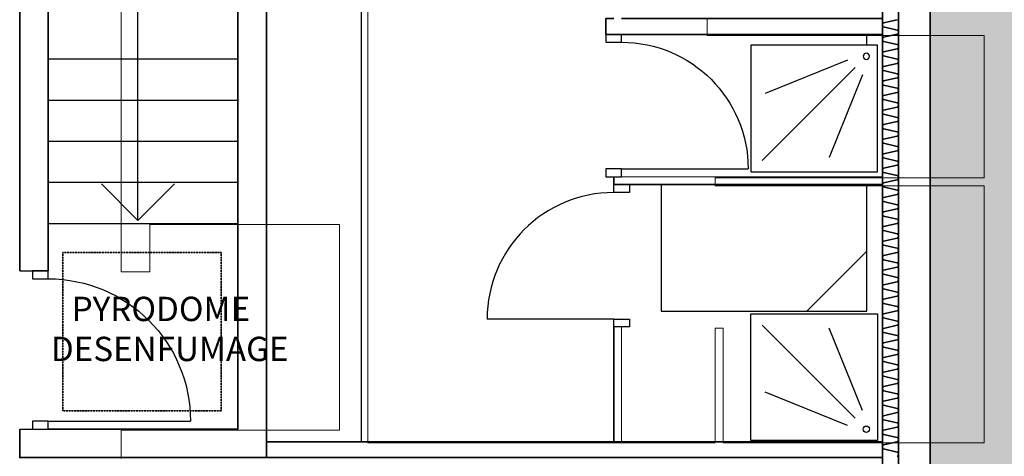
# Model space of a CAD drawing. Units: millimetres. Extents: x -30598 to 17574, y -16479 to 21049.
# Drawn here: x 7990 to 14215, y -5911 to -3151 of the extents above; entities that cross this region are included whole.
import ezdxf

# ---------------------------------------------------------------- set-up
doc = ezdxf.new("R2010")
doc.units = ezdxf.units.MM
doc.linetypes.add('IMPORT-DashDot', pattern=[5, 2.5, -1.25, 0, -1.25])
doc.linetypes.add('IMPORT-Dashed2', pattern=[1.875, 1.25, -0.625])
for name, color, linetype, lineweight in [('Calque commun', 6, 'Continuous', 9), ('Nouveau calque 0', 5, 'Continuous', 9), ('Plan de perches_dwg', 8, 'Continuous', 9)]:
    doc.layers.add(name, color=color, linetype=linetype, lineweight=lineweight)
doc.styles.add('Century Gothic_3', font='GOTHIC.TTF', dxfattribs={"height": 153.899997})

# ---------------------------------------------------------------- blocks, each defined once
blk = doc.blocks.new('Plan de perches_dwg_bac douche 80-260948-Niveau 0')
at = {"layer": 'Calque commun', "color": 250, "lineweight": 25}
for p, q in [((94.2, 188.5), (305.3, 710.6)), ((141.4, 141.4), (729.3, 729.3)), ((188.5, 94.3), (710.6, 305.3))]:
    blk.add_line(p, q, dxfattribs=at)
at = {"layer": 'Calque commun', "color": 250, "lineweight": 25, "flags": 128}
blk.add_lwpolyline([(0, 800), (800, 800), (800, 0), (0, 0)], close=True, dxfattribs=at)
at = {"layer": 'Calque commun', "color": 250, "lineweight": 25}
blk.add_circle((70.7, 70.7), 20, dxfattribs=at)
blk = doc.blocks.new('Plan de perches_dwg_bac douche 80-260949-Niveau 0')
at = {"layer": 'Calque commun', "color": 250, "lineweight": 25}
for p, q in [((94.2, 188.5), (305.3, 710.6)), ((141.4, 141.4), (729.3, 729.3)), ((188.5, 94.3), (710.6, 305.3))]:
    blk.add_line(p, q, dxfattribs=at)
at = {"layer": 'Calque commun', "color": 250, "lineweight": 25, "flags": 128}
blk.add_lwpolyline([(0, 800), (800, 800), (800, 0), (0, 0)], close=True, dxfattribs=at)
at = {"layer": 'Calque commun', "color": 250, "lineweight": 25}
blk.add_circle((70.7, 70.7), 20, dxfattribs=at)
blk = doc.blocks.new('Plan de perches_dwg_ArcOpen_doors-1 - 4486 - 84-260959-Niveau 0')
at = {"layer": 'Calque commun', "color": 250, "lineweight": 25}
blk.add_line((50, 50), (50, 850), dxfattribs=at)
at = {"layer": 'Calque commun', "color": 250, "lineweight": 25, "flags": 128}
for points in [[(0, -50), (0, 50), (50, 50), (50, -50)], [(850, -50), (850, 50), (900, 50), (900, -50)]]:
    blk.add_lwpolyline(points, close=True, dxfattribs=at)
at = {"layer": 'Calque commun', "color": 250, "lineweight": 25}
blk.add_arc((50, 50), 800, 0, 90, dxfattribs=at)
blk = doc.blocks.new('Plan de perches_dwg_ArcEndCnd_sys_ec - 4487 - 99-260960-Niveau 0')
at = {"layer": 'Calque commun', "color": 250, "lineweight": 25}
blk.add_line((0, 0), (0, 50), dxfattribs=at)
blk = doc.blocks.new('Plan de perches_dwg_ArcEndCnd_sys_ec - 4488 - 105-260961-Niveau 0')
at = {"layer": 'Calque commun', "color": 250, "lineweight": 25}
blk.add_line((0, 0), (0, 50), dxfattribs=at)
blk = doc.blocks.new('Plan de perches_dwg_ArcOpen_doors-1 - 4486 - 84-260962-Niveau 0')
at = {"layer": 'Calque commun', "color": 250, "lineweight": 25}
blk.add_line((50, 50), (50, 850), dxfattribs=at)
at = {"layer": 'Calque commun', "color": 250, "lineweight": 25, "flags": 128}
for points in [[(0, -50), (0, 50), (50, 50), (50, -50)], [(850, -50), (850, 50), (900, 50), (900, -50)]]:
    blk.add_lwpolyline(points, close=True, dxfattribs=at)
at = {"layer": 'Calque commun', "color": 250, "lineweight": 25}
blk.add_arc((50, 50), 800, 0, 90, dxfattribs=at)
blk = doc.blocks.new('Plan de perches_dwg_ArcEndCnd_sys_ec - 4487 - 99-260963-Niveau 0')
at = {"layer": 'Calque commun', "color": 250, "lineweight": 25}
blk.add_line((0, 0), (0, 50), dxfattribs=at)
blk = doc.blocks.new('Plan de perches_dwg_ArcEndCnd_sys_ec - 4488 - 105-260964-Niveau 0')
at = {"layer": 'Calque commun', "color": 250, "lineweight": 25}
blk.add_line((0, 0), (0, 50), dxfattribs=at)
blk = doc.blocks.new('Plan de perches_dwg_ArcOpen_doors-1 - 4597 - 1136-260997-Niveau 0')
at = {"layer": 'Calque commun', "color": 250, "lineweight": 25}
blk.add_line((50, 180), (50, 1080), dxfattribs=at)
at = {"layer": 'Calque commun', "color": 250, "lineweight": 25, "flags": 128}
for points in [[(0, 80), (0, 180), (50, 180), (50, 80)], [(950, 80), (950, 180), (1000, 180), (1000, 80)]]:
    blk.add_lwpolyline(points, close=True, dxfattribs=at)
at = {"layer": 'Calque commun', "color": 250, "lineweight": 25}
blk.add_arc((50, 180), 900, 0, 90, dxfattribs=at)
blk = doc.blocks.new('Plan de perches_dwg_ArcEndCnd_sys_ec - 4598 - 1151-260998-Niveau 0')
at = {"layer": 'Calque commun', "color": 250, "lineweight": 25}
blk.add_line((0, 0), (0, 180), dxfattribs=at)
blk = doc.blocks.new('Plan de perches_dwg_ArcEndCnd_sys_ec - 4599 - 1157-260999-Niveau 0')
at = {"layer": 'Calque commun', "color": 250, "lineweight": 25}
blk.add_line((0, 0), (0, 180), dxfattribs=at)
blk = doc.blocks.new('Plan de perches_dwg_fleche17-261000-Niveau 0')
at = {"layer": 'Calque commun', "color": 250, "lineweight": 25}
blk.add_line((0, 1476.9), (0, 0), dxfattribs=at)
at = {"layer": 'Calque commun', "color": 250, "lineweight": 25, "flags": 128}
blk.add_lwpolyline([(288.9, 1188), (0, 1476.9), (-288.9, 1188)], dxfattribs=at)
blk = doc.blocks.new('Plan de perches_dwg-237519-Niveau 0')
at = {"layer": 'Calque commun'}
blk.add_hatch(color=253, dxfattribs=at).paths.add_polyline_path([(159085, 141615.9), (159085, 178811.1), (158187.4, 178811.1), (156864, 171478.5), (155256.8, 169430.4), (155256.8, 141615.9)], flags=0)
at = {"layer": 'Nouveau calque 0'}
h = blk.add_hatch(dxfattribs=at)
h.set_pattern_fill('FP_2', color=256, style=0, pattern_type=2)
h.set_pattern_definition([(45, (0, 0), (-2245.064, 2245.064), [])])
h.paths.add_polyline_path([(154856.8, 152768.8), (154856.8, 153568.8), (153556.8, 153568.8), (153556.8, 152768.8)], flags=0)
at = {"layer": 'Calque commun', "color": 210, "lineweight": 35}
for p, q in [((154956.8, 148367.7), (154956.8, 167072.5)), ((149501.4, 153023.4), (149501.4, 158947.1)), ((149681.4, 153023.4), (149681.4, 158717.1))]:
    blk.add_line(p, q, dxfattribs=at)
at = {"layer": 'Calque commun', "color": 200, "lineweight": 25}
blk.add_line((154856.8, 154450.7), (154856.8, 154518.8), dxfattribs=at)
at = {"layer": 'Calque commun', "linetype": 'IMPORT-DashDot', "flags": 128}
blk.add_lwpolyline([(158187.4, 178811.1), (156864, 171478.5), (155256.8, 169430.4), (155256.8, 141615.9)], dxfattribs=at)
at = {"layer": 'Calque commun', "color": 210, "lineweight": 35, "flags": 128}
for points in [[(155256.8, 169497), (155256.8, 148367.7), (154956.8, 148367.7)], [(155056.8, 148367.7), (155056.8, 167072.5), (149681.4, 167072.5), (149681.4, 164073.2)], [(149681.4, 158747.1), (151061.4, 158747.1), (151061.4, 151843.4), (149501.4, 151843.4), (149501.4, 152023.4)], [(149681.4, 158567.2), (150881.4, 158567.2), (150881.4, 152023.4), (149681.4, 152023.4)], [(153306.8, 154618.8), (154956.8, 154618.8), (154956.8, 154518.8), (153206.8, 154518.8), (153206.8, 154618.8), (153256.8, 154618.8)], [(154956.8, 154579.3), (154956.9, 154581.3), (154957.3, 154583.5), (154958, 154585.5), (154959, 154587.4), (154960.1, 154589.2), (154961.6, 154590.8), (154963.2, 154592.3), (155049.8, 154611.4)], [(155049.8, 154519.6), (155050.8, 154520.2), (155051.7, 154520.9), (155052.5, 154521.6), (155053.3, 154522.4), (155054, 154523.3), (155054.7, 154524.2), (155055.3, 154525.2), (155055.8, 154526.2), (155056.1, 154527.3), (155056.4, 154528.4), (155056.7, 154529.5), (155056.8, 154530.6), (155056.8, 154531.8), (155056.7, 154532.9), (155056.8, 154534), (155056.8, 154535.2), (155056.7, 154536.3), (155056.4, 154537.4), (155056.1, 154538.5), (155055.8, 154539.6), (155055.3, 154540.6), (155054.7, 154541.6), (155054, 154542.5), (155053.3, 154543.4), (155052.5, 154544.2), (155051.7, 154544.9), (155050.8, 154545.6), (155049.8, 154546.2), (154963.2, 154566.1), (154961.6, 154567.6), (154960.1, 154569.2), (154959, 154571), (154958, 154572.9), (154957.3, 154575), (154956.9, 154577.1), (154956.8, 154579.1)], [(154956.8, 154487.2), (154956.9, 154489.3), (154957.3, 154491.4), (154958, 154493.4), (154959, 154495.4), (154960.1, 154497.1), (154961.6, 154498.8), (154963.2, 154500.2), (155049.8, 154519.4)], [(154956.8, 154395.4), (154956.9, 154397.5), (154957.3, 154399.6), (154958, 154401.6), (154959, 154403.5), (154960.1, 154405.3), (154961.6, 154407), (154963.2, 154408.4), (155049.8, 154427.6), (155050.8, 154428.2), (155051.7, 154428.8), (155052.5, 154429.6), (155053.3, 154430.4), (155054, 154431.2), (155054.7, 154432.2), (155055.3, 154433.2), (155055.8, 154434.2), (155056.1, 154435.2), (155056.4, 154436.3), (155056.7, 154437.4), (155056.8, 154438.6), (155056.8, 154439.7), (155056.7, 154440.8), (155056.8, 154442), (155056.8, 154443.1), (155056.7, 154444.2), (155056.4, 154445.3), (155056.1, 154446.4), (155055.8, 154447.5), (155055.3, 154448.5), (155054.7, 154449.5), (155054, 154450.4), (155053.3, 154451.3), (155052.5, 154452.1), (155051.7, 154452.9), (155050.8, 154453.5), (155049.8, 154454.1), (154963.2, 154474.1), (154961.6, 154475.5), (154960.1, 154477.1), (154959, 154478.9), (154958, 154480.9), (154957.3, 154482.9), (154956.9, 154485), (154956.8, 154487)], [(155049.8, 154335.8), (155050.8, 154336.4), (155051.7, 154337), (155052.5, 154337.8), (155053.3, 154338.6), (155054, 154339.4), (155054.7, 154340.4), (155055.3, 154341.3), (155055.8, 154342.4), (155056.1, 154343.4), (155056.4, 154344.5), (155056.7, 154345.6), (155056.8, 154346.8), (155056.8, 154347.9), (155056.7, 154349), (155056.8, 154350.2), (155056.8, 154351.3), (155056.7, 154352.4), (155056.4, 154353.5), (155056.1, 154354.6), (155055.8, 154355.7), (155055.3, 154356.7), (155054.7, 154357.7), (155054, 154358.6), (155053.3, 154359.5), (155052.5, 154360.3), (155051.7, 154361.1), (155050.8, 154361.7), (155049.8, 154362.3), (154963.2, 154382.3), (154961.6, 154383.7), (154960.1, 154385.3), (154959, 154387.1), (154958, 154389), (154957.3, 154391.1), (154956.9, 154393.2), (154956.8, 154395.2)], [(154956.8, 154303.4), (154956.9, 154305.4), (154957.3, 154307.5), (154958, 154309.6), (154959, 154311.5), (154960.1, 154313.3), (154961.6, 154314.9), (154963.2, 154316.3), (155049.8, 154335.5)], [(155049.8, 154243.7), (155050.8, 154244.3), (155051.7, 154245), (155052.5, 154245.7), (155053.3, 154246.5), (155054, 154247.4), (155054.7, 154248.3), (155055.3, 154249.3), (155055.8, 154250.3), (155056.1, 154251.4), (155056.4, 154252.5), (155056.7, 154253.6), (155056.8, 154254.7), (155056.8, 154255.8), (155056.7, 154257), (155056.8, 154258.1), (155056.8, 154259.2), (155056.7, 154260.4), (155056.4, 154261.5), (155056.1, 154262.6), (155055.8, 154263.6), (155055.3, 154264.7), (155054.7, 154265.6), (155054, 154266.6), (155053.3, 154267.4), (155052.5, 154268.2), (155051.7, 154269), (155050.8, 154269.7), (155049.8, 154270.2), (154963.2, 154290.2), (154961.6, 154291.6), (154960.1, 154293.3), (154959, 154295.1), (154958, 154297), (154957.3, 154299), (154956.9, 154301.1), (154956.8, 154303.2)], [(154956.8, 154211.3), (154956.9, 154213.4), (154957.3, 154215.5), (154958, 154217.5), (154959, 154219.4), (154960.1, 154221.2), (154961.6, 154222.8), (154963.2, 154224.3), (155049.8, 154243.5)], [(155049.8, 154151.7), (155050.8, 154152.2), (155051.7, 154152.9), (155052.5, 154153.6), (155053.3, 154154.4), (155054, 154155.3), (155054.7, 154156.2), (155055.3, 154157.2), (155055.8, 154158.2), (155056.1, 154159.3), (155056.4, 154160.4), (155056.7, 154161.5), (155056.8, 154162.6), (155056.8, 154163.8), (155056.7, 154164.9), (155056.8, 154166), (155056.8, 154167.2), (155056.7, 154168.3), (155056.4, 154169.4), (155056.1, 154170.5), (155055.8, 154171.6), (155055.3, 154172.6), (155054.7, 154173.6), (155054, 154174.5), (155053.3, 154175.4), (155052.5, 154176.2), (155051.7, 154176.9), (155050.8, 154177.6), (155049.8, 154178.2), (154963.2, 154198.2), (154961.6, 154199.6), (154960.1, 154201.2), (154959, 154203), (154958, 154204.9), (154957.3, 154207), (154956.9, 154209.1), (154956.8, 154211.1)], [(154956.8, 154119.2), (154956.9, 154121.3), (154957.3, 154123.4), (154958, 154125.4), (154959, 154127.4), (154960.1, 154129.2), (154961.6, 154130.8), (154963.2, 154132.2), (155049.8, 154151.4)], [(155049.8, 154059.6), (155050.8, 154060.2), (155051.7, 154060.8), (155052.5, 154061.6), (155053.3, 154062.4), (155054, 154063.2), (155054.7, 154064.2), (155055.3, 154065.2), (155055.8, 154066.2), (155056.1, 154067.2), (155056.4, 154068.3), (155056.7, 154069.5), (155056.8, 154070.6), (155056.8, 154071.7), (155056.7, 154072.8), (155056.8, 154074), (155056.8, 154075.1), (155056.7, 154076.2), (155056.4, 154077.4), (155056.1, 154078.4), (155055.8, 154079.5), (155055.3, 154080.5), (155054.7, 154081.5), (155054, 154082.5), (155053.3, 154083.3), (155052.5, 154084.1), (155051.7, 154084.9), (155050.8, 154085.5), (155049.8, 154086.1), (154963.2, 154106.1), (154961.6, 154107.5), (154960.1, 154109.1), (154959, 154110.9), (154958, 154112.9), (154957.3, 154114.9), (154956.9, 154117), (154956.8, 154119.1)], [(154956.8, 154027.2), (154956.9, 154029.2), (154957.3, 154031.3), (154958, 154033.4), (154959, 154035.3), (154960.1, 154037.1), (154961.6, 154038.7), (154963.2, 154040.1), (155049.8, 154059.3)], [(155049.8, 153967.5), (155050.8, 153968.1), (155051.7, 153968.8), (155052.5, 153969.5), (155053.3, 153970.3), (155054, 153971.2), (155054.7, 153972.1), (155055.3, 153973.1), (155055.8, 153974.1), (155056.1, 153975.2), (155056.4, 153976.3), (155056.7, 153977.4), (155056.8, 153978.5), (155056.8, 153979.7), (155056.7, 153980.8), (155056.8, 153981.9), (155056.8, 153983.1), (155056.7, 153984.2), (155056.4, 153985.3), (155056.1, 153986.4), (155055.8, 153987.5), (155055.3, 153988.5), (155054.7, 153989.5), (155054, 153990.4), (155053.3, 153991.3), (155052.5, 153992.1), (155051.7, 153992.8), (155050.8, 153993.5), (155049.8, 153994), (154963.2, 154014), (154961.6, 154015.5), (154960.1, 154017.1), (154959, 154018.9), (154958, 154020.8), (154957.3, 154022.8), (154956.9, 154024.9), (154956.8, 154027)], [(154956.8, 153935.1), (154956.9, 153937.2), (154957.3, 153939.3), (154958, 153941.3), (154959, 153943.3), (154960.1, 153945), (154961.6, 153946.7), (154963.2, 153948.1), (155049.8, 153967.3)], [(154956.8, 153843.3), (154956.9, 153845.4), (154957.3, 153847.5), (154958, 153849.5), (154959, 153851.5), (154960.1, 153853.2), (154961.6, 153854.9), (154963.2, 153856.3), (155049.8, 153875.5), (155050.8, 153876.1), (155051.7, 153876.7), (155052.5, 153877.5), (155053.3, 153878.3), (155054, 153879.1), (155054.7, 153880.1), (155055.3, 153881), (155055.8, 153882.1), (155056.1, 153883.1), (155056.4, 153884.2), (155056.7, 153885.3), (155056.8, 153886.5), (155056.8, 153887.6), (155056.7, 153888.7), (155056.8, 153889.9), (155056.8, 153891), (155056.7, 153892.1), (155056.4, 153893.2), (155056.1, 153894.3), (155055.8, 153895.4), (155055.3, 153896.4), (155054.7, 153897.4), (155054, 153898.3), (155053.3, 153899.2), (155052.5, 153900), (155051.7, 153900.7), (155050.8, 153901.4), (155049.8, 153902), (154963.2, 153922), (154961.6, 153923.4), (154960.1, 153925), (154959, 153926.8), (154958, 153928.7), (154957.3, 153930.8), (154956.9, 153932.9), (154956.8, 153934.9)], [(155049.8, 153783.7), (155050.8, 153784.3), (155051.7, 153784.9), (155052.5, 153785.6), (155053.3, 153786.5), (155054, 153787.3), (155054.7, 153788.3), (155055.3, 153789.2), (155055.8, 153790.3), (155056.1, 153791.3), (155056.4, 153792.4), (155056.7, 153793.5), (155056.8, 153794.7), (155056.8, 153795.8), (155056.7, 153796.9), (155056.8, 153798.1), (155056.8, 153799.2), (155056.7, 153800.3), (155056.4, 153801.4), (155056.1, 153802.5), (155055.8, 153803.6), (155055.3, 153804.6), (155054.7, 153805.6), (155054, 153806.5), (155053.3, 153807.4), (155052.5, 153808.2), (155051.7, 153808.9), (155050.8, 153809.6), (155049.8, 153810.2), (154963.2, 153830.2), (154961.6, 153831.6), (154960.1, 153833.2), (154959, 153835), (154958, 153836.9), (154957.3, 153839), (154956.9, 153841.1), (154956.8, 153843.1)], [(154956.8, 153751.3), (154956.9, 153753.3), (154957.3, 153755.4), (154958, 153757.5), (154959, 153759.4), (154960.1, 153761.2), (154961.6, 153762.8), (154963.2, 153764.2), (155049.8, 153783.4)], [(155049.8, 153691.6), (155050.8, 153692.2), (155051.7, 153692.9), (155052.5, 153693.6), (155053.3, 153694.4), (155054, 153695.3), (155054.7, 153696.2), (155055.3, 153697.2), (155055.8, 153698.2), (155056.1, 153699.3), (155056.4, 153700.4), (155056.7, 153701.5), (155056.8, 153702.6), (155056.8, 153703.7), (155056.7, 153704.9), (155056.8, 153706), (155056.8, 153707.1), (155056.7, 153708.3), (155056.4, 153709.4), (155056.1, 153710.5), (155055.8, 153711.5), (155055.3, 153712.6), (155054.7, 153713.5), (155054, 153714.5), (155053.3, 153715.3), (155052.5, 153716.2), (155051.7, 153716.9), (155050.8, 153717.5), (155049.8, 153718.1), (154963.2, 153738.1), (154961.6, 153739.5), (154960.1, 153741.2), (154959, 153743), (154958, 153744.9), (154957.3, 153746.9), (154956.9, 153749), (154956.8, 153751.1)], [(154956.8, 153659.2), (154956.9, 153661.3), (154957.3, 153663.4), (154958, 153665.4), (154959, 153667.3), (154960.1, 153669.1), (154961.6, 153670.7), (154963.2, 153672.2), (155049.8, 153691.3)], [(155049.8, 153599.5), (155050.8, 153600.1), (155051.7, 153600.8), (155052.5, 153601.5), (155053.3, 153602.3), (155054, 153603.2), (155054.7, 153604.1), (155055.3, 153605.1), (155055.8, 153606.1), (155056.1, 153607.2), (155056.4, 153608.3), (155056.7, 153609.4), (155056.8, 153610.5), (155056.8, 153611.7), (155056.7, 153612.8), (155056.8, 153613.9), (155056.8, 153615.1), (155056.7, 153616.2), (155056.4, 153617.3), (155056.1, 153618.4), (155055.8, 153619.5), (155055.3, 153620.5), (155054.7, 153621.5), (155054, 153622.4), (155053.3, 153623.3), (155052.5, 153624.1), (155051.7, 153624.8), (155050.8, 153625.5), (155049.8, 153626.1), (154963.2, 153646.1), (154961.6, 153647.5), (154960.1, 153649.1), (154959, 153650.9), (154958, 153652.8), (154957.3, 153654.9), (154956.9, 153657), (154956.8, 153659)], [(154956.8, 153567.1), (154956.9, 153569.2), (154957.3, 153571.3), (154958, 153573.3), (154959, 153575.3), (154960.1, 153577.1), (154961.6, 153578.7), (154963.2, 153580.1), (155049.8, 153599.3)], [(155049.8, 153507.5), (155050.8, 153508.1), (155051.7, 153508.7), (155052.5, 153509.5), (155053.3, 153510.3), (155054, 153511.1), (155054.7, 153512.1), (155055.3, 153513.1), (155055.8, 153514.1), (155056.1, 153515.2), (155056.4, 153516.2), (155056.7, 153517.3), (155056.8, 153518.5), (155056.8, 153519.6), (155056.7, 153520.8), (155056.8, 153521.9), (155056.8, 153523), (155056.7, 153524.1), (155056.4, 153525.3), (155056.1, 153526.4), (155055.8, 153527.4), (155055.3, 153528.4), (155054.7, 153529.4), (155054, 153530.3), (155053.3, 153531.2), (155052.5, 153532), (155051.7, 153532.8), (155050.8, 153533.4), (155049.8, 153534), (154963.2, 153554), (154961.6, 153555.4), (154960.1, 153557), (154959, 153558.8), (154958, 153560.8), (154957.3, 153562.8), (154956.9, 153564.9), (154956.8, 153567)], [(154956.8, 153475.1), (154956.9, 153477.1), (154957.3, 153479.2), (154958, 153481.3), (154959, 153483.2), (154960.1, 153485), (154961.6, 153486.6), (154963.2, 153488), (155049.8, 153507.2)], [(155049.8, 153415.4), (155050.8, 153416), (155051.7, 153416.7), (155052.5, 153417.4), (155053.3, 153418.2), (155054, 153419.1), (155054.7, 153420), (155055.3, 153421), (155055.8, 153422), (155056.1, 153423.1), (155056.4, 153424.2), (155056.7, 153425.3), (155056.8, 153426.4), (155056.8, 153427.6), (155056.7, 153428.7), (155056.8, 153429.8), (155056.8, 153431), (155056.7, 153432.1), (155056.4, 153433.2), (155056.1, 153434.3), (155055.8, 153435.3), (155055.3, 153436.4), (155054.7, 153437.4), (155054, 153438.3), (155053.3, 153439.2), (155052.5, 153440), (155051.7, 153440.7), (155050.8, 153441.4), (155049.8, 153441.9), (154963.2, 153461.9), (154961.6, 153463.3), (154960.1, 153465), (154959, 153466.8), (154958, 153468.7), (154957.3, 153470.7), (154956.9, 153472.8), (154956.8, 153474.9)], [(154956.8, 153383), (154956.9, 153385.1), (154957.3, 153387.2), (154958, 153389.2), (154959, 153391.1), (154960.1, 153392.9), (154961.6, 153394.6), (154963.2, 153396), (155049.8, 153415.2)], [(155049.8, 153349.9), (154963.2, 153369.9), (154961.6, 153371.3), (154960.1, 153372.9), (154959, 153374.7), (154958, 153376.6), (154957.3, 153378.7), (154956.9, 153380.8), (154956.8, 153382.8)], [(155049.8, 153231.6), (155050.8, 153232.1), (155051.7, 153232.8), (155052.5, 153233.6), (155053.3, 153234.3), (155054, 153235.2), (155054.7, 153236.1), (155055.3, 153237.1), (155055.8, 153238.2), (155056.1, 153239.2), (155056.4, 153240.3), (155056.7, 153241.4), (155056.8, 153242.6), (155056.8, 153243.7), (155056.7, 153244.8), (155056.8, 153246), (155056.8, 153247.1), (155056.7, 153248.2), (155056.4, 153249.3), (155056.1, 153250.4), (155055.8, 153251.5), (155055.3, 153252.5), (155054.7, 153253.5), (155054, 153254.4), (155053.3, 153255.3), (155052.5, 153256.1), (155051.7, 153256.8), (155050.8, 153257.5), (155049.8, 153258.1), (154963.2, 153278.1), (154961.6, 153279.5), (154960.1, 153281.1), (154959, 153282.9), (154958, 153284.8), (154957.3, 153286.9), (154956.9, 153289), (154956.8, 153291), (154956.9, 153293.3), (154957.3, 153295.4), (154958, 153297.4), (154959, 153299.3), (154960.1, 153301.1), (154961.6, 153302.7), (154963.2, 153304.2), (155049.8, 153323.4), (155050.8, 153323.9), (155051.7, 153324.6), (155052.5, 153325.3), (155053.3, 153326.2), (155054, 153327), (155054.7, 153328), (155055.3, 153328.9), (155055.8, 153330), (155056.1, 153331), (155056.4, 153332.1), (155056.7, 153333.2), (155056.8, 153334.4), (155056.8, 153335.5), (155056.7, 153336.6), (155056.8, 153337.8), (155056.8, 153338.9), (155056.7, 153340), (155056.4, 153341.1), (155056.1, 153342.2), (155055.8, 153343.3), (155055.3, 153344.3), (155054.7, 153345.3), (155054, 153346.2), (155053.3, 153347.1), (155052.5, 153347.9), (155051.7, 153348.6), (155050.8, 153349.3), (155049.8, 153349.9)], [(155049.8, 153139.5), (155050.8, 153140.1), (155051.7, 153140.7), (155052.5, 153141.5), (155053.3, 153142.3), (155054, 153143.2), (155054.7, 153144.1), (155055.3, 153145.1), (155055.8, 153146.1), (155056.1, 153147.2), (155056.4, 153148.3), (155056.7, 153149.4), (155056.8, 153150.5), (155056.8, 153151.6), (155056.7, 153152.8), (155056.8, 153153.9), (155056.8, 153155), (155056.7, 153156.2), (155056.4, 153157.3), (155056.1, 153158.4), (155055.8, 153159.4), (155055.3, 153160.4), (155054.7, 153161.4), (155054, 153162.4), (155053.3, 153163.2), (155052.5, 153164), (155051.7, 153164.8), (155050.8, 153165.4), (155049.8, 153166), (154963.2, 153186), (154961.6, 153187.4), (154960.1, 153189.1), (154959, 153190.8), (154958, 153192.8), (154957.3, 153194.8), (154956.9, 153196.9), (154956.8, 153199), (154956.9, 153201.2), (154957.3, 153203.3), (154958, 153205.4), (154959, 153207.3), (154960.1, 153209.1), (154961.6, 153210.7), (154963.2, 153212.1), (155049.8, 153231.3)], [(154956.8, 153107.1), (154956.9, 153109.1), (154957.3, 153111.3), (154958, 153113.3), (154959, 153115.2), (154960.1, 153117), (154961.6, 153118.6), (154963.2, 153120.1), (155049.8, 153139.3)], [(155049.8, 153047.4), (155050.8, 153048), (155051.7, 153048.7), (155052.5, 153049.4), (155053.3, 153050.2), (155054, 153051.1), (155054.7, 153052), (155055.3, 153053), (155055.8, 153054), (155056.1, 153055.1), (155056.4, 153056.2), (155056.7, 153057.3), (155056.8, 153058.4), (155056.8, 153059.6), (155056.7, 153060.7), (155056.8, 153061.8), (155056.8, 153063), (155056.7, 153064.1), (155056.4, 153065.2), (155056.1, 153066.3), (155055.8, 153067.4), (155055.3, 153068.4), (155054.7, 153069.4), (155054, 153070.3), (155053.3, 153071.2), (155052.5, 153072), (155051.7, 153072.7), (155050.8, 153073.4), (155049.8, 153074), (154963.2, 153093.9), (154961.6, 153095.4), (154960.1, 153097), (154959, 153098.8), (154958, 153100.7), (154957.3, 153102.8), (154956.9, 153104.9), (154956.8, 153106.9)], [(155049.8, 152955.4), (155050.8, 152956), (155051.7, 152956.6), (155052.5, 152957.4), (155053.3, 152958.2), (155054, 152959), (155054.7, 152960), (155055.3, 152961), (155055.8, 152962), (155056.1, 152963), (155056.4, 152964.1), (155056.7, 152965.3), (155056.8, 152966.4), (155056.8, 152967.5), (155056.7, 152968.6), (155056.8, 152969.8), (155056.8, 152970.9), (155056.7, 152972), (155056.4, 152973.1), (155056.1, 152974.2), (155055.8, 152975.3), (155055.3, 152976.3), (155054.7, 152977.3), (155054, 152978.2), (155053.3, 152979.1), (155052.5, 152979.9), (155051.7, 152980.7), (155050.8, 152981.3), (155049.8, 152981.9), (154963.2, 153001.9), (154961.6, 153003.3), (154960.1, 153004.9), (154959, 153006.7), (154958, 153008.7), (154957.3, 153010.7), (154956.9, 153012.8), (154956.8, 153014.9), (154956.9, 153017.1), (154957.3, 153019.2), (154958, 153021.2), (154959, 153023.2), (154960.1, 153024.9), (154961.6, 153026.6), (154963.2, 153028), (155049.8, 153047.2)], [(155049.8, 152863.3), (155050.8, 152863.9), (155051.7, 152864.6), (155052.5, 152865.3), (155053.3, 152866.1), (155054, 152867), (155054.7, 152867.9), (155055.3, 152868.9), (155055.8, 152869.9), (155056.1, 152871), (155056.4, 152872.1), (155056.7, 152873.2), (155056.8, 152874.3), (155056.8, 152875.4), (155056.7, 152876.6), (155056.8, 152877.7), (155056.8, 152878.8), (155056.7, 152880), (155056.4, 152881.1), (155056.1, 152882.2), (155055.8, 152883.2), (155055.3, 152884.3), (155054.7, 152885.3), (155054, 152886.2), (155053.3, 152887.1), (155052.5, 152887.9), (155051.7, 152888.6), (155050.8, 152889.3), (155049.8, 152889.8), (154963.2, 152909.8), (154961.6, 152911.3), (154960.1, 152912.9), (154959, 152914.7), (154958, 152916.6), (154957.3, 152918.6), (154956.9, 152920.7), (154956.8, 152922.8), (154956.9, 152925), (154957.3, 152927.1), (154958, 152929.2), (154959, 152931.1), (154960.1, 152932.9), (154961.6, 152934.5), (154963.2, 152935.9), (155049.8, 152955.1)], [(155049.8, 152797.8), (154963.2, 152817.8), (154961.6, 152819.2), (154960.1, 152820.8), (154959, 152822.6), (154958, 152824.5), (154957.3, 152826.6), (154956.9, 152828.7), (154956.8, 152830.7), (154956.9, 152833), (154957.3, 152835.1), (154958, 152837.1), (154959, 152839), (154960.1, 152840.8), (154961.6, 152842.5), (154963.2, 152843.9), (155049.8, 152863.1)], [(155049.8, 152679.5), (155050.8, 152680), (155051.7, 152680.7), (155052.5, 152681.4), (155053.3, 152682.3), (155054, 152683.1), (155054.7, 152684.1), (155055.3, 152685), (155055.8, 152686.1), (155056.1, 152687.1), (155056.4, 152688.2), (155056.7, 152689.3), (155056.8, 152690.5), (155056.8, 152691.6), (155056.7, 152692.7), (155056.8, 152693.8), (155056.8, 152695), (155056.7, 152696.1), (155056.4, 152697.2), (155056.1, 152698.3), (155055.8, 152699.4), (155055.3, 152700.4), (155054.7, 152701.4), (155054, 152702.3), (155053.3, 152703.2), (155052.5, 152704), (155051.7, 152704.7), (155050.8, 152705.4), (155049.8, 152706), (154963.2, 152726), (154961.6, 152727.4), (154960.1, 152729), (154959, 152730.8), (154958, 152732.7), (154957.3, 152734.8), (154956.9, 152736.9), (154956.8, 152739), (154956.9, 152741.2), (154957.3, 152743.3), (154958, 152745.3), (154959, 152747.2), (154960.1, 152749), (154961.6, 152750.7), (154963.2, 152752.1), (155049.8, 152771.3), (155050.8, 152771.9), (155051.7, 152772.5), (155052.5, 152773.2), (155053.3, 152774), (155054, 152774.9), (155054.7, 152775.8), (155055.3, 152776.8), (155055.8, 152777.9), (155056.1, 152778.9), (155056.4, 152780), (155056.7, 152781.1), (155056.8, 152782.3), (155056.8, 152783.4), (155056.7, 152784.5), (155056.8, 152785.6), (155056.8, 152786.8), (155056.7, 152787.9), (155056.4, 152789), (155056.1, 152790.1), (155055.8, 152791.2), (155055.3, 152792.2), (155054.7, 152793.2), (155054, 152794.1), (155053.3, 152795), (155052.5, 152795.8), (155051.7, 152796.5), (155050.8, 152797.2), (155049.8, 152797.8)], [(155049.8, 152587.4), (155050.8, 152588), (155051.7, 152588.6), (155052.5, 152589.4), (155053.3, 152590.2), (155054, 152591), (155054.7, 152592), (155055.3, 152593), (155055.8, 152594), (155056.1, 152595.1), (155056.4, 152596.1), (155056.7, 152597.3), (155056.8, 152598.4), (155056.8, 152599.5), (155056.7, 152600.7), (155056.8, 152601.8), (155056.8, 152602.9), (155056.7, 152604), (155056.4, 152605.2), (155056.1, 152606.3), (155055.8, 152607.3), (155055.3, 152608.4), (155054.7, 152609.3), (155054, 152610.3), (155053.3, 152611.1), (155052.5, 152611.9), (155051.7, 152612.7), (155050.8, 152613.3), (155049.8, 152613.9), (154963.2, 152633.9), (154961.6, 152635.3), (154960.1, 152636.9), (154959, 152638.7), (154958, 152640.7), (154957.3, 152642.7), (154956.9, 152644.8), (154956.8, 152646.9), (154956.9, 152649.1), (154957.3, 152651.2), (154958, 152653.2), (154959, 152655.2), (154960.1, 152657), (154961.6, 152658.6), (154963.2, 152660), (155049.8, 152679.2)], [(155049.8, 152495.3), (155050.8, 152495.9), (155051.7, 152496.6), (155052.5, 152497.3), (155053.3, 152498.1), (155054, 152499), (155054.7, 152499.9), (155055.3, 152500.9), (155055.8, 152501.9), (155056.1, 152503), (155056.4, 152504.1), (155056.7, 152505.2), (155056.8, 152506.3), (155056.8, 152507.5), (155056.7, 152508.6), (155056.8, 152509.7), (155056.8, 152510.9), (155056.7, 152512), (155056.4, 152513.1), (155056.1, 152514.2), (155055.8, 152515.3), (155055.3, 152516.3), (155054.7, 152517.3), (155054, 152518.2), (155053.3, 152519.1), (155052.5, 152519.9), (155051.7, 152520.6), (155050.8, 152521.3), (155049.8, 152521.9), (154963.2, 152541.8), (154961.6, 152543.3), (154960.1, 152544.9), (154959, 152546.7), (154958, 152548.6), (154957.3, 152550.6), (154956.9, 152552.7), (154956.8, 152554.8), (154956.9, 152557), (154957.3, 152559.1), (154958, 152561.2), (154959, 152563.1), (154960.1, 152564.9), (154961.6, 152566.5), (154963.2, 152567.9), (155049.8, 152587.1)], [(155049.8, 152403.3), (155050.8, 152403.9), (155051.7, 152404.5), (155052.5, 152405.3), (155053.3, 152406.1), (155054, 152406.9), (155054.7, 152407.9), (155055.3, 152408.8), (155055.8, 152409.9), (155056.1, 152410.9), (155056.4, 152412), (155056.7, 152413.1), (155056.8, 152414.3), (155056.8, 152415.4), (155056.7, 152416.5), (155056.8, 152417.7), (155056.8, 152418.8), (155056.7, 152419.9), (155056.4, 152421.1), (155056.1, 152422.1), (155055.8, 152423.2), (155055.3, 152424.2), (155054.7, 152425.2), (155054, 152426.1), (155053.3, 152427), (155052.5, 152427.8), (155051.7, 152428.6), (155050.8, 152429.2), (155049.8, 152429.8), (154963.2, 152449.8), (154961.6, 152451.2), (154960.1, 152452.8), (154959, 152454.6), (154958, 152456.5), (154957.3, 152458.6), (154956.9, 152460.7), (154956.8, 152462.8), (154956.9, 152465), (154957.3, 152467.1), (154958, 152469.1), (154959, 152471.1), (154960.1, 152472.8), (154961.6, 152474.5), (154963.2, 152475.9), (155049.8, 152495.1)], [(155049.8, 152311.2), (155050.8, 152311.8), (155051.7, 152312.5), (155052.5, 152313.2), (155053.3, 152314), (155054, 152314.9), (155054.7, 152315.8), (155055.3, 152316.8), (155055.8, 152317.8), (155056.1, 152318.9), (155056.4, 152320), (155056.7, 152321.1), (155056.8, 152322.2), (155056.8, 152323.3), (155056.7, 152324.5), (155056.8, 152325.6), (155056.8, 152326.7), (155056.7, 152327.9), (155056.4, 152329), (155056.1, 152330.1), (155055.8, 152331.1), (155055.3, 152332.2), (155054.7, 152333.1), (155054, 152334.1), (155053.3, 152334.9), (155052.5, 152335.8), (155051.7, 152336.5), (155050.8, 152337.2), (155049.8, 152337.7), (154963.2, 152357.7), (154961.6, 152359.1), (154960.1, 152360.8), (154959, 152362.5), (154958, 152364.5), (154957.3, 152366.5), (154956.9, 152368.6), (154956.8, 152370.7), (154956.9, 152372.9), (154957.3, 152375), (154958, 152377.1), (154959, 152379), (154960.1, 152380.8), (154961.6, 152382.4), (154963.2, 152383.8), (155049.8, 152403)], [(155049.8, 152245.7), (154963.2, 152265.7), (154961.6, 152267.1), (154960.1, 152268.7), (154959, 152270.5), (154958, 152272.4), (154957.3, 152274.5), (154956.9, 152276.6), (154956.8, 152278.7), (154956.9, 152280.9), (154957.3, 152283), (154958, 152285), (154959, 152286.9), (154960.1, 152288.7), (154961.6, 152290.3), (154963.2, 152291.8), (155049.8, 152311)], [(155049.8, 152127.3), (155050.8, 152127.9), (155051.7, 152128.6), (155052.5, 152129.3), (155053.3, 152130.1), (155054, 152131), (155054.7, 152131.9), (155055.3, 152132.9), (155055.8, 152133.9), (155056.1, 152135), (155056.4, 152136.1), (155056.7, 152137.2), (155056.8, 152138.4), (155056.8, 152139.5), (155056.7, 152140.6), (155056.8, 152141.7), (155056.8, 152142.9), (155056.7, 152144), (155056.4, 152145.1), (155056.1, 152146.2), (155055.8, 152147.3), (155055.3, 152148.3), (155054.7, 152149.3), (155054, 152150.2), (155053.3, 152151.1), (155052.5, 152151.9), (155051.7, 152152.6), (155050.8, 152153.3), (155049.8, 152153.9), (154963.2, 152173.9), (154961.6, 152175.3), (154960.1, 152176.9), (154959, 152178.7), (154958, 152180.6), (154957.3, 152182.7), (154956.9, 152184.8), (154956.8, 152186.8), (154956.9, 152189.1), (154957.3, 152191.2), (154958, 152193.2), (154959, 152195.1), (154960.1, 152196.9), (154961.6, 152198.5), (154963.2, 152200), (155049.8, 152219.2), (155050.8, 152219.7), (155051.7, 152220.4), (155052.5, 152221.1), (155053.3, 152221.9), (155054, 152222.8), (155054.7, 152223.7), (155055.3, 152224.7), (155055.8, 152225.8), (155056.1, 152226.8), (155056.4, 152227.9), (155056.7, 152229), (155056.8, 152230.1), (155056.8, 152231.3), (155056.7, 152232.4), (155056.8, 152233.6), (155056.8, 152234.7), (155056.7, 152235.8), (155056.4, 152236.9), (155056.1, 152238), (155055.8, 152239.1), (155055.3, 152240.1), (155054.7, 152241.1), (155054, 152242), (155053.3, 152242.9), (155052.5, 152243.7), (155051.7, 152244.4), (155050.8, 152245.1), (155049.8, 152245.7)], [(155049.8, 152035.3), (155050.8, 152035.9), (155051.7, 152036.5), (155052.5, 152037.3), (155053.3, 152038.1), (155054, 152039), (155054.7, 152039.9), (155055.3, 152040.9), (155055.8, 152041.9), (155056.1, 152043), (155056.4, 152044.1), (155056.7, 152045.2), (155056.8, 152046.3), (155056.8, 152047.4), (155056.7, 152048.6), (155056.8, 152049.7), (155056.8, 152050.8), (155056.7, 152051.9), (155056.4, 152053.1), (155056.1, 152054.2), (155055.8, 152055.2), (155055.3, 152056.2), (155054.7, 152057.2), (155054, 152058.2), (155053.3, 152059), (155052.5, 152059.8), (155051.7, 152060.6), (155050.8, 152061.2), (155049.8, 152061.8), (154963.2, 152081.8), (154961.6, 152083.2), (154960.1, 152084.8), (154959, 152086.6), (154958, 152088.6), (154957.3, 152090.6), (154956.9, 152092.7), (154956.8, 152094.8), (154956.9, 152097), (154957.3, 152099.1), (154958, 152101.1), (154959, 152103.1), (154960.1, 152104.9), (154961.6, 152106.5), (154963.2, 152107.9), (155049.8, 152127.1)], [(155049.8, 151943.2), (155050.8, 151943.8), (155051.7, 151944.5), (155052.5, 151945.2), (155053.3, 151946), (155054, 151946.9), (155054.7, 151947.8), (155055.3, 151948.8), (155055.8, 151949.8), (155056.1, 151950.9), (155056.4, 151952), (155056.7, 151953.1), (155056.8, 151954.2), (155056.8, 151955.4), (155056.7, 151956.5), (155056.8, 151957.6), (155056.8, 151958.8), (155056.7, 151959.9), (155056.4, 151961), (155056.1, 151962.1), (155055.8, 151963.2), (155055.3, 151964.2), (155054.7, 151965.2), (155054, 151966.1), (155053.3, 151967), (155052.5, 151967.8), (155051.7, 151968.5), (155050.8, 151969.2), (155049.8, 151969.7), (154963.2, 151989.7), (154961.6, 151991.2), (154960.1, 151992.8), (154959, 151994.6), (154958, 151996.5), (154957.3, 151998.5), (154956.9, 152000.6), (154956.8, 152002.7), (154956.9, 152004.9), (154957.3, 152007), (154958, 152009.1), (154959, 152011), (154960.1, 152012.8), (154961.6, 152014.4), (154963.2, 152015.9), (155049.8, 152035)], [(155049.8, 151851.2), (155050.8, 151851.8), (155051.7, 151852.4), (155052.5, 151853.1), (155053.3, 151854), (155054, 151854.8), (155054.7, 151855.8), (155055.3, 151856.7), (155055.8, 151857.8), (155056.1, 151858.8), (155056.4, 151859.9), (155056.7, 151861), (155056.8, 151862.2), (155056.8, 151863.3), (155056.7, 151864.4), (155056.8, 151865.6), (155056.8, 151866.7), (155056.7, 151867.8), (155056.4, 151868.9), (155056.1, 151870), (155055.8, 151871.1), (155055.3, 151872.1), (155054.7, 151873.1), (155054, 151874), (155053.3, 151874.9), (155052.5, 151875.7), (155051.7, 151876.4), (155050.8, 151877.1), (155049.8, 151877.7), (154963.2, 151897.7), (154961.6, 151899.1), (154960.1, 151900.7), (154959, 151902.5), (154958, 151904.4), (154957.3, 151906.5), (154956.9, 151908.6), (154956.8, 151910.7), (154956.9, 151912.9), (154957.3, 151915), (154958, 151917), (154959, 151918.9), (154960.1, 151920.7), (154961.6, 151922.4), (154963.2, 151923.8), (155049.8, 151943)]]:
    blk.add_lwpolyline(points, dxfattribs=at)
at = {"layer": 'Calque commun', "color": 210, "linetype": 'IMPORT-Dashed2', "lineweight": 35, "flags": 128}
blk.add_lwpolyline([(150774.9, 153138.9), (149774.9, 153138.9), (149774.9, 152138.9), (150774.9, 152138.9)], close=True, dxfattribs=at)
at = {"layer": 'Calque commun', "color": 210, "lineweight": 35, "flags": 128}
blk.add_lwpolyline([(154956.8, 151943.4), (154956.8, 151843.4), (151061.4, 151843.4), (151061.4, 151943.4)], close=True, dxfattribs=at)
at = {"layer": 'Nouveau calque 0', "color": 170, "lineweight": 25}
for p, q in [((150248.9, 154524.2), (150248.9, 158567.2)), ((149681.4, 154363.4), (150881.4, 154363.4)), ((149681.4, 154103.4), (150881.4, 154103.4)), ((149681.4, 153843.4), (150881.4, 153843.4)), ((149681.4, 153583.4), (150881.4, 153583.4)), ((149681.4, 153323.4), (150881.4, 153323.4))]:
    blk.add_line(p, q, dxfattribs=at)
at = {"layer": 'Nouveau calque 0', "color": 160, "lineweight": 35}
for p, q in [((153256.8, 153618.8), (153256.8, 153568.8)), ((153256.8, 152668.8), (153256.8, 151943.4))]:
    blk.add_line(p, q, dxfattribs=at)
at = {"layer": 'Nouveau calque 0', "color": 180, "lineweight": 13}
for p, q in [((154956.8, 153618.8), (153306.8, 153618.8)), ((153306.8, 152668.8), (153306.8, 151943.4))]:
    blk.add_line(p, q, dxfattribs=at)
at = {"layer": 'Nouveau calque 0', "flags": 128}
for points in [[(150143.4, 164066.2), (150143.4, 163066.2), (150143.4, 153316.4), (150143.4, 153016.4), (150323.4, 153016.4), (150323.4, 153316.4), (151523.4, 153316.4), (151523.4, 152016.4), (150143.4, 152016.4), (150143.4, 151936.4), (150143.4, 151836.4)], [(153848.8, 154611.8), (153848.8, 154511.8), (155598.8, 154511.8), (155598.8, 153611.8), (153898.8, 153611.8), (153898.8, 153561.8), (155598.8, 153561.8), (155598.8, 151936.4), (153948.8, 151936.4), (153948.8, 152661.8), (153898.8, 152661.8), (153898.8, 151936.4), (151703.4, 151936.4), (151703.4, 158740.1)]]:
    blk.add_lwpolyline(points, dxfattribs=at)
at = {"layer": 'Nouveau calque 0', "color": 170, "lineweight": 25, "flags": 128}
blk.add_lwpolyline([(151661.4, 151943.4), (151661.4, 158747.1), (151061.4, 158747.1)], dxfattribs=at)
at = {"layer": 'Nouveau calque 0', "color": 160, "lineweight": 35, "flags": 128}
blk.add_lwpolyline([(154956.8, 153618.8), (154956.8, 153568.8), (153306.8, 153568.8)], dxfattribs=at)
at = {"layer": 'Nouveau calque 0', "color": 170, "lineweight": 25, "flags": 128}
blk.add_lwpolyline([(154856.8, 153568.8), (153556.8, 153568.8), (153556.8, 152768.8), (154856.8, 152768.8)], close=True, dxfattribs=at)
at = {"extrusion": (0, 0, -1), "xscale": 0.800000011920929, "yscale": 0.800000011920929, "zscale": -0.800000011920929, "rotation": 180}
blk.add_blockref('Plan de perches_dwg_fleche17-261000-Niveau 0', (-150248.9, 154524.2), dxfattribs=at)
at = {"extrusion": (0, 0, -1)}
for name, p, rotation in [('Plan de perches_dwg_ArcOpen_doors-1 - 4486 - 84-260962-Niveau 0', (-153256.8, 153618.8), 89.99999999999999), ('Plan de perches_dwg_bac douche 80-260948-Niveau 0', (-154924.5, 154450.7), 270), ('Plan de perches_dwg_ArcEndCnd_sys_ec - 4487 - 99-260963-Niveau 0', (-153256.8, 153618.8), 89.99999999999999), ('Plan de perches_dwg_ArcEndCnd_sys_ec - 4488 - 105-260961-Niveau 0', (-153306.8, 153568.8), 270)]:
    blk.add_blockref(name, p, dxfattribs=dict(at, rotation=rotation))
at = {"zscale": -1}
for name, p, rotation in [('Plan de perches_dwg_ArcEndCnd_sys_ec - 4488 - 105-260964-Niveau 0', (153256.8, 154518.8), 270.000000000561), ('Plan de perches_dwg_ArcOpen_doors-1 - 4486 - 84-260959-Niveau 0', (153306.8, 152668.8), 90.00000000056112), ('Plan de perches_dwg_bac douche 80-260949-Niveau 0', (154924.5, 151951.6), 90.00000000056112), ('Plan de perches_dwg_ArcEndCnd_sys_ec - 4487 - 99-260960-Niveau 0', (153306.8, 152668.8), 90.00000000056112)]:
    blk.add_blockref(name, p, dxfattribs=dict(at, rotation=rotation))
at = {"rotation": 270}
blk.add_blockref('Plan de perches_dwg_ArcEndCnd_sys_ec - 4599 - 1157-260999-Niveau 0', (149501.4, 153023.4), dxfattribs=at)
at = {"extrusion": (0, 0, -1), "zscale": -1, "rotation": 90.00000000056112}
for name in ['Plan de perches_dwg_ArcOpen_doors-1 - 4597 - 1136-260997-Niveau 0', 'Plan de perches_dwg_ArcEndCnd_sys_ec - 4598 - 1151-260998-Niveau 0']:
    blk.add_blockref(name, (-149501.4, 152023.4), dxfattribs=at)
at = {"layer": 'Nouveau calque 0', "char_height": 153.9, "attachment_point": 1, "line_spacing_factor": 0.984117, "style": 'Century Gothic_3'}
for s, insert, width in [('PYRODOME', (149829.9, 152859.8), 1449.547), ('DESENFUMAGE', (149698.8, 152606.9), 1835.065)]:
    blk.add_mtext(s, dxfattribs=dict(at, insert=insert, width=width))

msp = doc.modelspace()

# ---------------------------------------------------------------- block references
at = {"layer": 'Plan de perches_dwg', "color": 6}
msp.add_blockref('Plan de perches_dwg-237519-Niveau 0', (-141510.979, -157762.37), dxfattribs=at)

doc.saveas('drawing.dxf')
